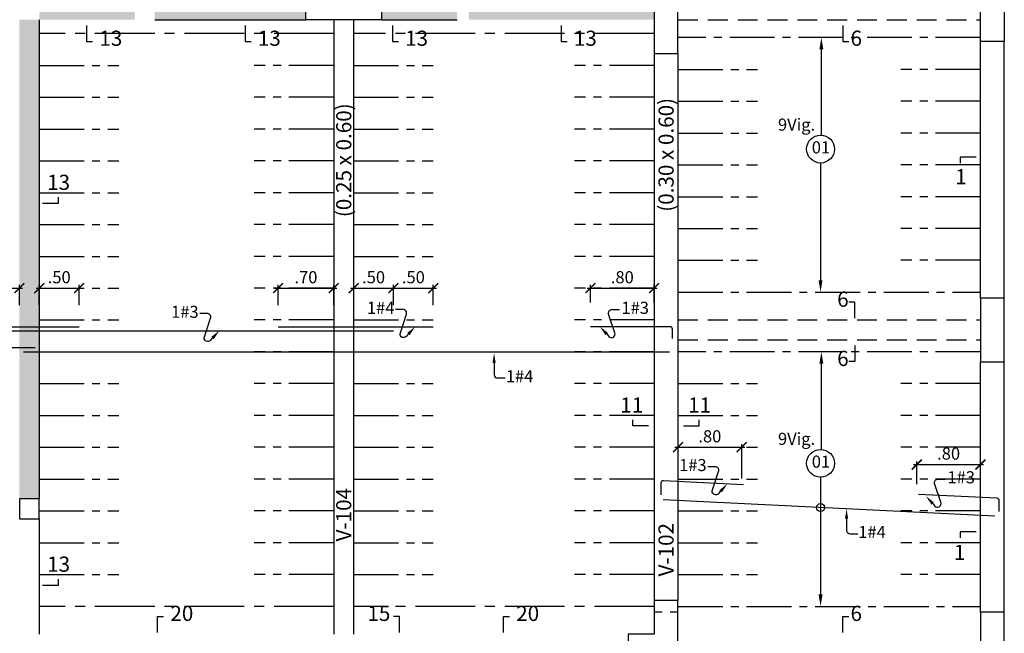
# Model space of a CAD drawing. Extents: x 5244 to 5387, y -3701 to -3626.
# Drawn here: x 5277 to 5290, y -3673 to -3666 of the extents above; entities that cross this region are included whole.
import ezdxf
from ezdxf.enums import TextEntityAlignment as Align

# ---------------------------------------------------------------- set-up
doc = ezdxf.new("R2010")
doc.units = 0
doc.header["$MEASUREMENT"] = 0
doc.linetypes.add('CENTER2', pattern=[1.125, 0.75, -0.125, 0.125, -0.125])
doc.linetypes.add('HIDDEN', pattern=[0.375, 0.25, -0.125])
doc.layers.get('0').update_dxf_attribs({"linetype": 'CONTINUOUS'})
doc.layers.get('Defpoints').update_dxf_attribs({"linetype": 'CONTINUOUS'})
for name, color, linetype in [('Aligerado', 2, 'CENTER2'), ('Columnas-Placas', 7, 'CONTINUOUS'), ('Cortes', 7, 'CONTINUOUS'), ('Cotas', 2, 'CONTINUOUS'), ('Hatch', 1, 'CONTINUOUS'), ('Refuerzo', 7, 'CONTINUOUS'), ('Texto', 7, 'CONTINUOUS'), ('Vigas', 3, 'CONTINUOUS')]:
    doc.layers.add(name, color=color, linetype=linetype)
doc.styles.add('A100', font='ARIAL.TTF', dxfattribs={"height": 0.1905})
doc.styles.add('A80', font='ARIAL.TTF', dxfattribs={"height": 0.1524})
doc.dimstyles.new('cota 75', dxfattribs={"dimtxt": 0.1524, "dimasz": 0.125, "dimexe": 0.04, "dimexo": 0.065, "dimgap": 0.06, "dimtad": 1, "dimzin": 4, "dimdsep": 46, "dimtxsty": 'A80', "dimblk": 'ARCHTICK', "dimcen": 0, "dimdle": 0.04, "dimclrd": 2, "dimclre": 2, "dimclrt": 7, "dimadec": 0, "dimazin": 0, "dimtfac": 1, "dimtmove": 2, "dimatfit": 3, "dimldrblk": 'ARCHTICK', "dimfxl": 1, "dimtolj": 1, "dimtzin": 5, "dimlwe": -1, "dimarcsym": 0})
doc.dimstyles.new('Cotas-25', dxfattribs={"dimscale": 0, "dimtxt": 0.1524, "dimasz": 0.075, "dimexe": 0.05, "dimexo": 0.1, "dimgap": 0.05, "dimtad": 1, "dimlfac": 0.5, "dimzin": 4, "dimdsep": 46, "dimtxsty": 'A80', "dimblk": 'ARCHTICK', "dimcen": 1, "dimdle": 0.075, "dimclrd": 2, "dimclre": 2, "dimclrt": 7, "dimaunit": 1, "dimadec": 0, "dimazin": 0, "dimtfac": 1, "dimtix": 1, "dimtmove": 0, "dimatfit": 3, "dimfxl": 1, "dimtolj": 1, "dimarcsym": 0})

# ---------------------------------------------------------------- blocks, each defined once
blk = doc.blocks.new('*D82')
at = {"layer": 'Defpoints', "color": 0}
for p in [(5287.462, -3671.3), (5287.462, -3672.923), (5287.462, -3672.923)]:
    blk.add_point(p, dxfattribs=at)
at = {"layer": 'Refuerzo', "color": 2, "lineweight": -2}
for p, q in [((5287.462, -3671.3), (5287.462, -3671.3)), ((5287.462, -3671.3), (5287.462, -3672.773)), ((5287.462, -3672.923), (5287.462, -3672.923))]:
    blk.add_line(p, q, dxfattribs=at)
at = {"layer": 'Refuerzo', "color": 2}
blk.add_solid([(5287.437, -3672.773), (5287.487, -3672.773), (5287.462, -3672.923)], dxfattribs=at)
blk = doc.blocks.new('_None')
blk = doc.blocks.new('*D83')
at = {"layer": 'Defpoints', "color": 0}
for p in [(5287.472, -3669.723), (5287.472, -3669.723), (5287.462, -3670.95)]:
    blk.add_point(p, dxfattribs=at)
at = {"layer": 'Refuerzo', "color": 2, "lineweight": -2}
for p, q in [((5287.472, -3669.723), (5287.472, -3669.723)), ((5287.472, -3670.95), (5287.472, -3669.873)), ((5287.462, -3670.95), (5287.472, -3670.95))]:
    blk.add_line(p, q, dxfattribs=at)
at = {"layer": 'Refuerzo', "color": 2}
blk.add_solid([(5287.447, -3669.873), (5287.497, -3669.873), (5287.472, -3669.723)], dxfattribs=at)
blk = doc.blocks.new('*D84')
at = {"layer": 'Defpoints', "color": 0}
for p in [(5287.462, -3667.35), (5287.462, -3668.973), (5287.462, -3668.973)]:
    blk.add_point(p, dxfattribs=at)
at = {"layer": 'Refuerzo', "color": 2, "lineweight": -2}
for p, q in [((5287.462, -3667.35), (5287.462, -3667.35)), ((5287.462, -3667.35), (5287.462, -3668.823)), ((5287.462, -3668.973), (5287.462, -3668.973))]:
    blk.add_line(p, q, dxfattribs=at)
at = {"layer": 'Refuerzo', "color": 2}
blk.add_solid([(5287.437, -3668.823), (5287.487, -3668.823), (5287.462, -3668.973)], dxfattribs=at)
blk = doc.blocks.new('*D85')
at = {"layer": 'Defpoints', "color": 0}
for p in [(5287.472, -3665.773), (5287.472, -3665.773), (5287.462, -3667)]:
    blk.add_point(p, dxfattribs=at)
at = {"layer": 'Refuerzo', "color": 2, "lineweight": -2}
for p, q in [((5287.472, -3665.773), (5287.472, -3665.773)), ((5287.472, -3667), (5287.472, -3665.923)), ((5287.462, -3667), (5287.472, -3667))]:
    blk.add_line(p, q, dxfattribs=at)
at = {"layer": 'Refuerzo', "color": 2}
blk.add_solid([(5287.447, -3665.923), (5287.497, -3665.923), (5287.472, -3665.773)], dxfattribs=at)
blk = doc.blocks.new('_ARCHTICK')
at = {"color": 0, "linetype": 'ByBlock', "ltscale": 15, "const_width": 0.15}
blk.add_lwpolyline([(-0.5, -0.5), (0.5, 0.5)], dxfattribs=at)
blk = doc.blocks.new('*D86')
at = {"layer": 'Defpoints', "color": 0}
for p in [(5289.471, -3671.141), (5288.671, -3671.452), (5289.471, -3671.413)]:
    blk.add_point(p, dxfattribs=at)
at = {"layer": 'Refuerzo', "color": 2}
for p, q in [((5288.671, -3671.387), (5288.671, -3671.101)), ((5289.471, -3671.348), (5289.471, -3671.101))]:
    blk.add_line(p, q, dxfattribs=at)
at = {"layer": 'Refuerzo', "color": 2, "lineweight": -2}
blk.add_line((5288.631, -3671.141), (5289.511, -3671.141), dxfattribs=at)
at = {"layer": 'Refuerzo', "color": 2, "lineweight": -2, "xscale": 0.125, "yscale": 0.125, "zscale": 0.125, "rotation": 180}
blk.add_blockref('_ARCHTICK', (5288.671, -3671.141), dxfattribs=at)
at = {"layer": 'Refuerzo', "color": 2, "lineweight": -2, "xscale": 0.125, "yscale": 0.125, "zscale": 0.125}
blk.add_blockref('_ARCHTICK', (5289.471, -3671.141), dxfattribs=at)
at = {"layer": 'Refuerzo', "color": 7, "insert": (5289.071, -3671.003), "char_height": 0.1524, "attachment_point": 5, "style": 'A80'}
blk.add_mtext('\\A1;.80', dxfattribs=at)
blk = doc.blocks.new('*D87')
at = {"layer": 'Defpoints', "color": 0}
for p in [(5286.471, -3670.923), (5285.671, -3671.422), (5286.471, -3671.383)]:
    blk.add_point(p, dxfattribs=at)
at = {"layer": 'Refuerzo', "color": 2, "lineweight": -2}
blk.add_line((5285.631, -3670.923), (5286.511, -3670.923), dxfattribs=at)
at = {"layer": 'Refuerzo', "color": 2}
for p, q in [((5285.671, -3671.357), (5285.671, -3670.883)), ((5286.471, -3671.318), (5286.471, -3670.883))]:
    blk.add_line(p, q, dxfattribs=at)
at = {"layer": 'Refuerzo', "color": 2, "lineweight": -2, "xscale": 0.125, "yscale": 0.125, "zscale": 0.125, "rotation": 180}
blk.add_blockref('_ARCHTICK', (5285.671, -3670.923), dxfattribs=at)
at = {"layer": 'Refuerzo', "color": 2, "lineweight": -2, "xscale": 0.125, "yscale": 0.125, "zscale": 0.125}
blk.add_blockref('_ARCHTICK', (5286.471, -3670.923), dxfattribs=at)
at = {"layer": 'Refuerzo', "color": 7, "insert": (5286.071, -3670.786), "char_height": 0.1524, "attachment_point": 5, "style": 'A80'}
blk.add_mtext('\\A1;.80', dxfattribs=at)
blk = doc.blocks.new('FLECHA2')
at = {"layer": 'Refuerzo', "color": 2}
for p, q in [((161.311, 133.396), (161.311, 133.248)), ((161.355, 133.208), (161.452, 133.208))]:
    blk.add_line(p, q, dxfattribs=at)
blk.add_arc((161.355, 133.251), 0.0437, 184.5927, 270, dxfattribs=at)
blk.add_solid([(161.291, 133.396), (161.332, 133.396), (161.311, 133.521)], dxfattribs=at)
at = {"layer": 'Refuerzo', "color": 7, "style": 'A80'}
blk.add_attdef('FIERRO', (161.459, 133.153), '', height=0.152, dxfattribs=at)
blk = doc.blocks.new('FLECHA1')
at = {"layer": 'Refuerzo', "color": 2, "linetype": 'Continuous'}
blk.add_lwpolyline([(161.068, 133.422), (161.039, 133.39, -0.728224), (160.963, 133.425), (161.043, 133.672, 0.509092), (161.001, 133.729), (160.907, 133.729)], format="xyb", dxfattribs=at)
blk.add_solid([(161.053, 133.436), (161.083, 133.407), (161.152, 133.514)], dxfattribs=at)
at = {"layer": 'Refuerzo', "color": 7, "linetype": 'ByBlock', "style": 'A80'}
blk.add_attdef('FIERRO', text='', height=0.152, dxfattribs=at).set_placement((160.892, 133.675), align=Align.RIGHT)
blk = doc.blocks.new('*D139')
at = {"layer": 'Defpoints', "color": 0, "linetype": 'Continuous'}
for p in [(5285.371, -3668.923), (5284.571, -3669.168), (5285.371, -3669.168)]:
    blk.add_point(p, dxfattribs=at)
at = {"layer": 'Refuerzo', "color": 2, "linetype": 'Continuous', "lineweight": -2}
blk.add_line((5284.531, -3668.923), (5285.411, -3668.923), dxfattribs=at)
at = {"layer": 'Refuerzo', "color": 2, "linetype": 'Continuous'}
for p, q in [((5284.571, -3669.103), (5284.571, -3668.883)), ((5285.371, -3669.103), (5285.371, -3668.883))]:
    blk.add_line(p, q, dxfattribs=at)
at = {"layer": 'Refuerzo', "color": 2, "linetype": 'Continuous', "lineweight": -2, "xscale": 0.125, "yscale": 0.125, "zscale": 0.125, "rotation": 180}
blk.add_blockref('_ARCHTICK', (5284.571, -3668.923), dxfattribs=at)
at = {"layer": 'Refuerzo', "color": 2, "linetype": 'Continuous', "lineweight": -2, "xscale": 0.125, "yscale": 0.125, "zscale": 0.125}
blk.add_blockref('_ARCHTICK', (5285.371, -3668.923), dxfattribs=at)
at = {"layer": 'Refuerzo', "color": 7, "linetype": 'Continuous', "insert": (5284.971, -3668.786), "char_height": 0.1524, "attachment_point": 5, "style": 'A80'}
blk.add_mtext('\\A1;.80', dxfattribs=at)
blk = doc.blocks.new('*D140')
at = {"layer": 'Defpoints', "color": 0}
for p in [(5282.096, -3668.923), (5281.596, -3669.202), (5282.096, -3669.202)]:
    blk.add_point(p, dxfattribs=at)
at = {"layer": 'Refuerzo', "color": 2, "lineweight": -2}
blk.add_line((5281.556, -3668.923), (5282.136, -3668.923), dxfattribs=at)
at = {"layer": 'Refuerzo', "color": 2}
for p, q in [((5281.596, -3669.137), (5281.596, -3668.883)), ((5282.096, -3669.137), (5282.096, -3668.883))]:
    blk.add_line(p, q, dxfattribs=at)
at = {"layer": 'Refuerzo', "color": 2, "lineweight": -2, "xscale": 0.125, "yscale": 0.125, "zscale": 0.125, "rotation": 180}
blk.add_blockref('_ARCHTICK', (5281.596, -3668.923), dxfattribs=at)
at = {"layer": 'Refuerzo', "color": 2, "lineweight": -2, "xscale": 0.125, "yscale": 0.125, "zscale": 0.125}
blk.add_blockref('_ARCHTICK', (5282.096, -3668.923), dxfattribs=at)
at = {"layer": 'Refuerzo', "color": 7, "insert": (5281.846, -3668.786), "char_height": 0.1524, "attachment_point": 5, "style": 'A80'}
blk.add_mtext('\\A1;.50', dxfattribs=at)
blk = doc.blocks.new('*D141')
at = {"layer": 'Defpoints', "color": 0}
for p in [(5281.346, -3668.923), (5280.646, -3669.202), (5281.346, -3669.202)]:
    blk.add_point(p, dxfattribs=at)
at = {"layer": 'Refuerzo', "color": 2, "lineweight": -2}
blk.add_line((5280.606, -3668.923), (5281.386, -3668.923), dxfattribs=at)
at = {"layer": 'Refuerzo', "color": 2}
for p, q in [((5280.646, -3669.137), (5280.646, -3668.883)), ((5281.346, -3669.137), (5281.346, -3668.883))]:
    blk.add_line(p, q, dxfattribs=at)
at = {"layer": 'Refuerzo', "color": 2, "lineweight": -2, "xscale": 0.125, "yscale": 0.125, "zscale": 0.125, "rotation": 180}
blk.add_blockref('_ARCHTICK', (5280.646, -3668.923), dxfattribs=at)
at = {"layer": 'Refuerzo', "color": 2, "lineweight": -2, "xscale": 0.125, "yscale": 0.125, "zscale": 0.125}
blk.add_blockref('_ARCHTICK', (5281.346, -3668.923), dxfattribs=at)
at = {"layer": 'Refuerzo', "color": 7, "insert": (5280.996, -3668.786), "char_height": 0.1524, "attachment_point": 5, "style": 'A80'}
blk.add_mtext('\\A1;.70', dxfattribs=at)
blk = doc.blocks.new('*D142')
at = {"layer": 'Defpoints', "color": 0}
for p in [(5278.146, -3668.923), (5277.646, -3669.202), (5278.146, -3669.202)]:
    blk.add_point(p, dxfattribs=at)
at = {"layer": 'Refuerzo', "color": 2, "lineweight": -2}
blk.add_line((5277.606, -3668.923), (5278.186, -3668.923), dxfattribs=at)
at = {"layer": 'Refuerzo', "color": 2}
for p, q in [((5277.646, -3669.137), (5277.646, -3668.883)), ((5278.146, -3669.137), (5278.146, -3668.883))]:
    blk.add_line(p, q, dxfattribs=at)
at = {"layer": 'Refuerzo', "color": 2, "lineweight": -2, "xscale": 0.125, "yscale": 0.125, "zscale": 0.125, "rotation": 180}
blk.add_blockref('_ARCHTICK', (5277.646, -3668.923), dxfattribs=at)
at = {"layer": 'Refuerzo', "color": 2, "lineweight": -2, "xscale": 0.125, "yscale": 0.125, "zscale": 0.125}
blk.add_blockref('_ARCHTICK', (5278.146, -3668.923), dxfattribs=at)
at = {"layer": 'Refuerzo', "color": 7, "insert": (5277.896, -3668.786), "char_height": 0.1524, "attachment_point": 5, "style": 'A80'}
blk.add_mtext('\\A1;.50', dxfattribs=at)
blk = doc.blocks.new('*D163')
at = {"layer": 'Defpoints', "color": 0}
for p in [(5277.396, -3668.923), (5276.896, -3669.202), (5277.396, -3669.202)]:
    blk.add_point(p, dxfattribs=at)
at = {"layer": 'Refuerzo', "color": 2, "lineweight": -2}
blk.add_line((5276.856, -3668.923), (5277.436, -3668.923), dxfattribs=at)
at = {"layer": 'Refuerzo', "color": 2}
for p, q in [((5276.896, -3669.137), (5276.896, -3668.883)), ((5277.396, -3669.137), (5277.396, -3668.883))]:
    blk.add_line(p, q, dxfattribs=at)
at = {"layer": 'Refuerzo', "color": 2, "lineweight": -2, "xscale": 0.125, "yscale": 0.125, "zscale": 0.125, "rotation": 180}
blk.add_blockref('_ARCHTICK', (5276.896, -3668.923), dxfattribs=at)
at = {"layer": 'Refuerzo', "color": 2, "lineweight": -2, "xscale": 0.125, "yscale": 0.125, "zscale": 0.125}
blk.add_blockref('_ARCHTICK', (5277.396, -3668.923), dxfattribs=at)
at = {"layer": 'Refuerzo', "color": 7, "insert": (5277.146, -3668.786), "char_height": 0.1524, "attachment_point": 5, "style": 'A80'}
blk.add_mtext('\\A1;.50', dxfattribs=at)
blk = doc.blocks.new('*D164')
at = {"layer": 'Defpoints', "color": 0}
for p in [(5282.596, -3668.923), (5282.096, -3669.202), (5282.596, -3669.202)]:
    blk.add_point(p, dxfattribs=at)
at = {"layer": 'Refuerzo', "color": 2, "lineweight": -2}
blk.add_line((5282.056, -3668.923), (5282.636, -3668.923), dxfattribs=at)
at = {"layer": 'Refuerzo', "color": 2}
for p, q in [((5282.096, -3669.137), (5282.096, -3668.883)), ((5282.596, -3669.137), (5282.596, -3668.883))]:
    blk.add_line(p, q, dxfattribs=at)
at = {"layer": 'Refuerzo', "color": 2, "lineweight": -2, "xscale": 0.125, "yscale": 0.125, "zscale": 0.125, "rotation": 180}
blk.add_blockref('_ARCHTICK', (5282.096, -3668.923), dxfattribs=at)
at = {"layer": 'Refuerzo', "color": 2, "lineweight": -2, "xscale": 0.125, "yscale": 0.125, "zscale": 0.125}
blk.add_blockref('_ARCHTICK', (5282.596, -3668.923), dxfattribs=at)
at = {"layer": 'Refuerzo', "color": 7, "insert": (5282.346, -3668.786), "char_height": 0.1524, "attachment_point": 5, "style": 'A80'}
blk.add_mtext('\\A1;.50', dxfattribs=at)

msp = doc.modelspace()

# ---------------------------------------------------------------- hatches: boundary and pattern name
at = {"layer": 'Hatch'}
h = msp.add_hatch(dxfattribs=at)
h.set_pattern_fill('DOTS', color=256, scale=0.75, style=0)
h.paths.add_polyline_path([(5277.6456, -3665.2984), (5277.6456, -3665.5484), (5278.8456, -3665.5484), (5278.8456, -3665.2984)])
h.paths.add_polyline_path([(5279.0956, -3665.2984), (5279.0956, -3665.5484), (5280.9956, -3665.5484), (5280.9956, -3665.2984)])
h.paths.add_polyline_path([(5282.8956, -3665.5484), (5282.8956, -3665.2984), (5281.9456, -3665.2984), (5281.9456, -3665.5484)])
h.paths.add_polyline_path([(5283.0456, -3665.2984), (5283.0456, -3665.5484), (5285.3706, -3665.5484), (5285.3706, -3665.2984)])
h = msp.add_hatch(dxfattribs=at)
h.set_pattern_fill('DOTS', color=256, scale=0.75, style=0)
h.set_pattern_definition([(0, (-1.415545, 1.18112), (0.0234375, 0.046875), [0, -0.046875])])
h.paths.add_polyline_path([(5277.6456, -3665.5484), (5277.3956, -3665.5484), (5277.3956, -3671.5734), (5277.6456, -3671.5734)])

# ---------------------------------------------------------------- linework, layer by layer
at = {"layer": 'Aligerado'}
for p, q in [((5281.3456, -3665.7234), (5277.6456, -3665.7234)), ((5285.3706, -3665.7234), (5281.5956, -3665.7234)), ((5281.3456, -3672.9234), (5277.6456, -3672.9234)), ((5285.3706, -3672.9234), (5281.5956, -3672.9234))]:
    msp.add_line(p, q, dxfattribs=at)
at = {"layer": 'Aligerado', "ltscale": 0.75}
for p, q in [((5289.4706, -3665.7733), (5285.6706, -3665.7733)), ((5277.6456, -3666.1234), (5278.6456, -3666.1234)), ((5281.3456, -3666.1234), (5280.3456, -3666.1234)), ((5281.5956, -3666.1234), (5282.5956, -3666.1234)), ((5285.3706, -3666.1234), (5284.3706, -3666.1234)), ((5285.6706, -3666.1733), (5286.6706, -3666.1733)), ((5289.4706, -3666.1733), (5288.4706, -3666.1733)), ((5277.6456, -3666.5234), (5278.6456, -3666.5234)), ((5281.3456, -3666.5234), (5280.3456, -3666.5234)), ((5281.5956, -3666.5234), (5282.5956, -3666.5234)), ((5285.3706, -3666.5234), (5284.3706, -3666.5234)), ((5285.6706, -3666.5733), (5286.6706, -3666.5733)), ((5289.4706, -3666.5733), (5288.4706, -3666.5733)), ((5277.6456, -3666.9234), (5278.6456, -3666.9234)), ((5281.3456, -3666.9234), (5280.3456, -3666.9234)), ((5281.5956, -3666.9234), (5282.5956, -3666.9234)), ((5285.3706, -3666.9234), (5284.3706, -3666.9234)), ((5285.6706, -3666.9733), (5286.6706, -3666.9733)), ((5289.4706, -3666.9733), (5288.4706, -3666.9733)), ((5277.6456, -3667.3234), (5278.6456, -3667.3234)), ((5281.3456, -3667.3234), (5280.3456, -3667.3234)), ((5281.5956, -3667.3234), (5282.5956, -3667.3234)), ((5285.3706, -3667.3234), (5284.3706, -3667.3234)), ((5285.6706, -3667.3733), (5286.6706, -3667.3733)), ((5289.4706, -3667.3733), (5288.4706, -3667.3733)), ((5277.6456, -3667.7234), (5278.6456, -3667.7234)), ((5281.3456, -3667.7234), (5280.3456, -3667.7234)), ((5281.5956, -3667.7234), (5282.5956, -3667.7234)), ((5285.3706, -3667.7234), (5284.3706, -3667.7234)), ((5285.6706, -3667.7733), (5286.6706, -3667.7733)), ((5289.4706, -3667.7733), (5288.4706, -3667.7733)), ((5277.6456, -3668.1234), (5278.6456, -3668.1234)), ((5281.3456, -3668.1234), (5280.3456, -3668.1234)), ((5281.5956, -3668.1234), (5282.5956, -3668.1234)), ((5285.3706, -3668.1234), (5284.3706, -3668.1234)), ((5285.6706, -3668.1733), (5286.6706, -3668.1733)), ((5289.4706, -3668.1733), (5288.4706, -3668.1733)), ((5277.6456, -3668.5234), (5278.6456, -3668.5234)), ((5281.3456, -3668.5234), (5280.3456, -3668.5234)), ((5281.5956, -3668.5234), (5282.5956, -3668.5234)), ((5285.3706, -3668.5234), (5284.3706, -3668.5234)), ((5285.6706, -3668.5733), (5286.6706, -3668.5733)), ((5289.4706, -3668.5733), (5288.4706, -3668.5733)), ((5277.6456, -3668.9234), (5278.6456, -3668.9234)), ((5281.3456, -3668.9234), (5280.3456, -3668.9234)), ((5281.5956, -3668.9234), (5282.5956, -3668.9234)), ((5285.3706, -3668.9234), (5284.3706, -3668.9234)), ((5285.6706, -3668.9733), (5289.4706, -3668.9733)), ((5277.6456, -3669.3234), (5278.6456, -3669.3234)), ((5281.3456, -3669.3234), (5280.3456, -3669.3234)), ((5281.5956, -3669.3234), (5282.5956, -3669.3234)), ((5285.3706, -3669.3234), (5284.3706, -3669.3234)), ((5277.6456, -3669.7234), (5278.6456, -3669.7234)), ((5281.3456, -3669.7234), (5280.3456, -3669.7234)), ((5281.5956, -3669.7234), (5282.5956, -3669.7234)), ((5285.3706, -3669.7234), (5284.3706, -3669.7234)), ((5289.4706, -3669.7234), (5285.6706, -3669.7234)), ((5277.6456, -3670.1234), (5278.6456, -3670.1234)), ((5281.3456, -3670.1234), (5280.3456, -3670.1234)), ((5281.5956, -3670.1234), (5282.5956, -3670.1234)), ((5285.3706, -3670.1234), (5284.3706, -3670.1234)), ((5285.6706, -3670.1234), (5286.6706, -3670.1234)), ((5289.4706, -3670.1234), (5288.4706, -3670.1234)), ((5277.6456, -3670.5234), (5278.6456, -3670.5234)), ((5281.3456, -3670.5234), (5280.3456, -3670.5234)), ((5281.5956, -3670.5234), (5282.5956, -3670.5234)), ((5285.3706, -3670.5234), (5284.3706, -3670.5234)), ((5285.6706, -3670.5234), (5286.6706, -3670.5234)), ((5289.4706, -3670.5234), (5288.4706, -3670.5234)), ((5277.6456, -3670.9234), (5278.6456, -3670.9234)), ((5281.3456, -3670.9234), (5280.3456, -3670.9234)), ((5281.5956, -3670.9234), (5282.5956, -3670.9234)), ((5285.3706, -3670.9234), (5284.3706, -3670.9234)), ((5285.6706, -3670.9234), (5286.6706, -3670.9234)), ((5289.4706, -3670.9234), (5288.4706, -3670.9234)), ((5277.6456, -3671.3234), (5278.6456, -3671.3234)), ((5281.3456, -3671.3234), (5280.3456, -3671.3234)), ((5281.5956, -3671.3234), (5282.5956, -3671.3234)), ((5285.3706, -3671.3234), (5284.3706, -3671.3234)), ((5285.6706, -3671.3234), (5286.6706, -3671.3234)), ((5289.4706, -3671.3234), (5288.4706, -3671.3234)), ((5277.6456, -3671.7234), (5278.6456, -3671.7234)), ((5281.3456, -3671.7234), (5280.3456, -3671.7234)), ((5281.5956, -3671.7234), (5282.5956, -3671.7234)), ((5285.3706, -3671.7234), (5284.3706, -3671.7234)), ((5285.6706, -3671.7234), (5286.6706, -3671.7234)), ((5289.4706, -3671.7234), (5288.4706, -3671.7234)), ((5277.6456, -3672.1234), (5278.6456, -3672.1234)), ((5281.3456, -3672.1234), (5280.3456, -3672.1234)), ((5281.5956, -3672.1234), (5282.5956, -3672.1234)), ((5285.3706, -3672.1234), (5284.3706, -3672.1234)), ((5285.6706, -3672.1234), (5286.6706, -3672.1234)), ((5289.4706, -3672.1234), (5288.4706, -3672.1234)), ((5277.6456, -3672.5234), (5278.6456, -3672.5234)), ((5281.3456, -3672.5234), (5280.3456, -3672.5234)), ((5281.5956, -3672.5234), (5282.5956, -3672.5234)), ((5285.3706, -3672.5234), (5284.3706, -3672.5234)), ((5285.6706, -3672.5234), (5286.6706, -3672.5234)), ((5289.4706, -3672.5234), (5288.4706, -3672.5234)), ((5285.6706, -3672.9234), (5289.4706, -3672.9234))]:
    msp.add_line(p, q, dxfattribs=at)
at = {"layer": 'Columnas-Placas', "linetype": 'HIDDEN', "ltscale": 0.35}
msp.add_line((5285.6706, -3672.9984), (5285.3706, -3672.9984), dxfattribs=at)
at = {"layer": 'Columnas-Placas'}
for points in [[(5285.6706, -3664.3984), (5285.3706, -3664.3984), (5285.3706, -3665.9734), (5285.6706, -3665.9734)], [(5289.4706, -3665.8234), (5289.4706, -3665.0234), (5289.7706, -3665.0234), (5289.7706, -3665.8234)], [(5281.9456, -3665.5484), (5280.9956, -3665.5484), (5280.9956, -3665.2984), (5281.9456, -3665.2984)], [(5289.7706, -3669.8484), (5289.7706, -3669.0484), (5289.4706, -3669.0484), (5289.4706, -3669.8484)], [(5277.3956, -3671.8234), (5277.6456, -3671.8234), (5277.6456, -3671.5734), (5277.3956, -3671.5734)], [(5285.3706, -3674.2734), (5285.6706, -3674.2734), (5285.6706, -3672.8484), (5285.3706, -3672.8484), (5285.3706, -3673.2734), (5285.0456, -3673.2734), (5285.0456, -3673.5234), (5285.3706, -3673.5234)], [(5289.7706, -3673.7984), (5289.7706, -3672.9984), (5289.4706, -3672.9984), (5289.4706, -3673.7984)]]:
    msp.add_lwpolyline(points, close=True, dxfattribs=at)
at = {"layer": 'Cortes'}
for points in [[(5278.241, -3665.6213), (5278.241, -3665.8213), (5278.316, -3665.8213)], [(5280.2318, -3665.6213), (5280.2318, -3665.8213), (5280.3068, -3665.8213)], [(5282.0821, -3665.6213), (5282.0821, -3665.8213), (5282.1571, -3665.8213)], [(5284.2023, -3665.6213), (5284.2023, -3665.8213), (5284.2773, -3665.8213)], [(5287.7423, -3665.6213), (5287.7423, -3665.8213), (5287.8173, -3665.8213)], [(5289.4174, -3667.2761), (5289.2173, -3667.2761), (5289.2173, -3667.3511)], [(5277.6852, -3667.8557), (5277.8852, -3667.8557), (5277.8852, -3667.7807)], [(5287.8923, -3669.3016), (5287.8923, -3669.1016), (5287.8173, -3669.1016)], [(5287.8923, -3669.6463), (5287.8923, -3669.8463), (5287.8173, -3669.8463)], [(5285.3013, -3670.6557), (5285.1013, -3670.6557), (5285.1013, -3670.5807)], [(5285.7384, -3670.6557), (5285.9384, -3670.6557), (5285.9384, -3670.5807)], [(5289.4174, -3671.9854), (5289.2173, -3671.9854), (5289.2173, -3672.0604)], [(5277.6852, -3672.6557), (5277.8852, -3672.6557), (5277.8852, -3672.5807)], [(5279.133, -3673.2516), (5279.133, -3673.0516), (5279.208, -3673.0516)], [(5282.1705, -3673.2517), (5282.1705, -3673.0516), (5282.0955, -3673.0516)], [(5283.4778, -3673.2516), (5283.4778, -3673.0516), (5283.5528, -3673.0516)], [(5287.7423, -3673.2516), (5287.7423, -3673.0516), (5287.8173, -3673.0516)]]:
    msp.add_lwpolyline(points, dxfattribs=at)
at = {"layer": 'Refuerzo', "linetype": 'Continuous', "ltscale": 0.5}
for p, q in [((5276.3956, -3669.4079), (5278.1456, -3669.4079)), ((5276.8956, -3669.4579), (5282.0956, -3669.4579)), ((5280.6456, -3669.4079), (5282.5956, -3669.4079)), ((5277.5956, -3669.6734), (5269.4956, -3669.6734)), ((5277.4456, -3669.7234), (5285.5647, -3669.7234)), ((5277.4456, -3669.7234), (5285.5647, -3669.7234)), ((5289.6499, -3671.7893), (5285.4832, -3671.5832))]:
    msp.add_line(p, q, dxfattribs=at)
for points in [[(5285.6006, -3669.5557), (5285.6006, -3669.4379, 0.4142136), (5285.5706, -3669.4079), (5284.5706, -3669.4079)], [(5286.4932, -3671.3948), (5285.4871, -3671.345, 0.4142136), (5285.4557, -3671.3735), (5285.4557, -3671.5201)], [(5288.6923, -3671.5122), (5289.6754, -3671.5609, -0.4142136), (5289.7039, -3671.5923), (5289.7039, -3671.7311)]]:
    msp.add_lwpolyline(points, format="xyb", dxfattribs=at)
at = {"layer": 'Refuerzo', "color": 2}
for centre, radius in [((5287.4617, -3667.1754), 0.175), ((5287.4617, -3671.1255), 0.175), ((5287.4617, -3671.6811), 0.05)]:
    msp.add_circle(centre, radius, dxfattribs=at)
at = {"layer": 'Vigas'}
for p, q in [((5277.6456, -3665.5484), (5277.6456, -3671.5734)), ((5279.0956, -3665.5484), (5280.9956, -3665.5484)), ((5281.3456, -3665.5484), (5281.3456, -3673.2734)), ((5281.5956, -3665.5484), (5281.5956, -3673.2734)), ((5281.9456, -3665.5484), (5282.8956, -3665.5484)), ((5289.4706, -3669.0484), (5289.4706, -3665.8234)), ((5289.7706, -3669.0484), (5289.7706, -3665.8234)), ((5285.3706, -3665.9734), (5285.3706, -3672.8484)), ((5285.6706, -3665.9734), (5285.6706, -3672.8484)), ((5289.4706, -3672.9984), (5289.4706, -3669.8484)), ((5289.7706, -3672.9984), (5289.7706, -3669.8484)), ((5277.6456, -3671.8234), (5277.6456, -3673.2734))]:
    msp.add_line(p, q, dxfattribs=at)
at = {"layer": 'Vigas', "linetype": 'HIDDEN'}
for p, q in [((5285.6706, -3665.5484), (5289.4706, -3665.5484)), ((5285.6706, -3669.3234), (5289.4706, -3669.3234)), ((5285.6706, -3669.5734), (5289.4706, -3669.5734))]:
    msp.add_line(p, q, dxfattribs=at)

# ---------------------------------------------------------------- block references
at = {"layer": 'Cotas'}
for name, p, values in [('FLECHA1', (5121.2159, -3802.9215), {'FIERRO': '1#4'}), ('FLECHA1', (5118.7556, -3802.9715), {'FIERRO': '1#3'}), ('FLECHA2', (5122.0488, -3803.26), {'FIERRO': '1#4'}), ('FLECHA1', (5125.1382, -3804.8983), {'FIERRO': '1#3'}), ('FLECHA2', (5126.4773, -3805.2183), {'FIERRO': '1#4'})]:
    msp.add_blockref(name, p, dxfattribs=at).add_auto_attribs(values)
ref = msp.add_blockref('FLECHA1', (5445.8426, -3802.9215), dxfattribs=dict(at, xscale=-1))
ref.add_attrib('FIERRO', '1#3', dxfattribs={"layer": 'Refuerzo', "color": 7, "linetype": 'ByBlock', "height": 0.1524, "style": 'A80'}).set_placement((5285.3059, -3669.2464), align=Align.RIGHT)
ref = msp.add_blockref('FLECHA1', (5449.9385, -3805.0523), dxfattribs=dict(at, xscale=-1))
ref.add_attrib('FIERRO', '1#3', dxfattribs={"layer": 'Refuerzo', "color": 7, "linetype": 'ByBlock', "height": 0.1524, "style": 'A80'}).set_placement((5289.4018, -3671.3772), align=Align.RIGHT)

# ---------------------------------------------------------------- texts
at = {"layer": 'Cortes', "style": 'A100'}
for s, p in [('13', (5278.4008, -3665.877)), ('13', (5280.3917, -3665.877)), ('13', (5282.242, -3665.877)), ('13', (5284.3622, -3665.877)), ('6', (5287.8382, -3665.877)), ('13', (5277.7441, -3667.6884)), ('1', (5289.1543, -3667.6174)), ('6', (5287.6706, -3669.1573)), ('6', (5287.6706, -3669.902)), ('11', (5284.9454, -3670.4884)), ('11', (5285.7973, -3670.4884)), ('1', (5289.1353, -3672.3413)), ('13', (5277.7441, -3672.4884)), ('20', (5279.2929, -3673.1073)), ('15', (5281.7681, -3673.1073)), ('20', (5283.6377, -3673.1073)), ('6', (5287.8382, -3673.1073))]:
    msp.add_text(s, height=0.1905, dxfattribs=at).set_placement(p)
at = {"layer": 'Refuerzo', "color": 7, "linetype": 'Continuous', "style": 'A80'}
for s, p in [('9Vig.', (5287.1606, -3666.8872)), ('01', (5287.467, -3667.1737)), ('9Vig.', (5287.1606, -3670.8373)), ('01', (5287.467, -3671.1238))]:
    msp.add_text(s, height=0.1524, dxfattribs=at).set_placement(p, align=Align.MIDDLE)
at = {"layer": 'Texto', "style": 'A100'}
for s, p in [('(0.25 x 0.60)', (5281.5661, -3668.031)), ('(0.30 x 0.60)', (5285.6161, -3667.9633)), ('V-104', (5281.566, -3672.1074)), ('V-102', (5285.616, -3672.5477))]:
    msp.add_text(s, height=0.1905, rotation=90, dxfattribs=at).set_placement(p)

# ---------------------------------------------------------------- dimensions: what is measured, and where the dimension line sits
at = {"layer": 'Refuerzo', "color": 2}
for base, p1, p2, angle, picture, middle in [((5287.4722, -3665.7733), (5287.4617, -3667.0004), (5287.4722, -3665.7733), 90, '*D85', (5287.4722, -3666.4619)), ((5287.4617, -3668.9733), (5287.4617, -3667.3504), (5287.4617, -3668.9733), 270, '*D84', (5287.4617, -3668.0869)), ((5287.4722, -3669.7234), (5287.4617, -3670.9505), (5287.4722, -3669.7234), 90, '*D83', (5287.4722, -3670.4119)), ((5287.4617, -3672.9234), (5287.4617, -3671.3005), (5287.4617, -3672.9234), 270, '*D82', (5287.4617, -3672.0369))]:
    dim = msp.add_linear_dim(base=base, p1=p1, p2=p2, angle=angle, text=' ', dimstyle='Cotas-25', override={"dimscale": 1, "dimasz": 0.15, "dimexe": 0, "dimexo": 0, "dimblk1": 'None', "dimsah": 1, "dimdle": 0}, dxfattribs=at)
    dim.commit()
    dim.dimension.update_dxf_attribs({"geometry": picture, "text_midpoint": middle})
for base, p1, p2, picture, middle in [((5277.3956, -3668.9234), (5276.8956, -3669.2017), (5277.3956, -3669.2017), '*D163', (5277.1456, -3668.7856)), ((5278.1456, -3668.9234), (5277.6456, -3669.2017), (5278.1456, -3669.2017), '*D142', (5277.8956, -3668.7856)), ((5281.3456, -3668.9234), (5280.6456, -3669.2017), (5281.3456, -3669.2017), '*D141', (5280.9956, -3668.7856)), ((5282.0956, -3668.9234), (5281.5956, -3669.2017), (5282.0956, -3669.2017), '*D140', (5281.8456, -3668.7856)), ((5282.5956, -3668.9234), (5282.0956, -3669.2017), (5282.5956, -3669.2017), '*D164', (5282.3456, -3668.7856)), ((5286.4706, -3670.9234), (5285.6706, -3671.4221), (5286.4706, -3671.3825), '*D87', (5286.0706, -3670.7856)), ((5289.4706, -3671.1409), (5288.6706, -3671.4522), (5289.4706, -3671.4126), '*D86', (5289.0706, -3671.0031))]:
    dim = msp.add_linear_dim(base=base, p1=p1, p2=p2, dimstyle='cota 75', dxfattribs=at)
    dim.commit()
    dim.dimension.update_dxf_attribs({"geometry": picture, "text_midpoint": middle})
at = {"layer": 'Refuerzo', "linetype": 'Continuous'}
dim = msp.add_linear_dim(base=(5285.3706, -3668.9234), p1=(5284.5706, -3669.1679), p2=(5285.3706, -3669.1679), dimstyle='cota 75', dxfattribs=at)
dim.commit()
dim.dimension.update_dxf_attribs({"geometry": '*D139', "text_midpoint": (5284.9706, -3668.7856)})

doc.saveas('drawing.dxf')
